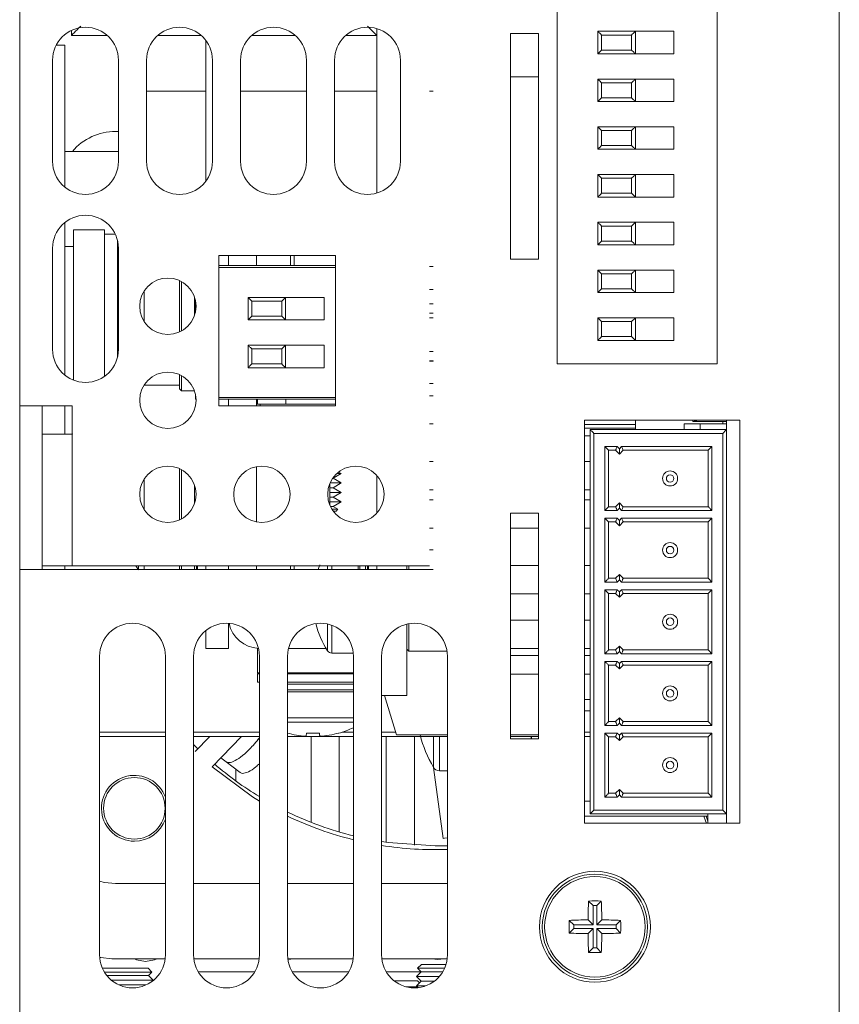
# Model space of a CAD drawing. Units: millimetres. Extents: x 0 to 589, y 4 to 406.
# Drawn here: x 479 to 493, y 317 to 334 of the extents above; entities that cross this region are included whole.
import ezdxf

# ---------------------------------------------------------------- set-up
doc = ezdxf.new("R2010")
doc.units = ezdxf.units.MM
doc.layers.add('Z80-PU2400W-00-00', color=7, linetype='Continuous', lineweight=20)

msp = doc.modelspace()

# ---------------------------------------------------------------- linework, layer by layer
at = {"layer": 'Z80-PU2400W-00-00', "linetype": 'Continuous'}
for p, q in [((478.680636, 363.576342), (478.680636, 324.441271)), ((493.19942, 315.450279), (493.19942, 363.021262)), ((488.204426, 336.076277), (488.204426, 328.084281)), ((491.03492, 328.084281), (491.03492, 336.076277)), ((479.595718, 333.89846), (479.595718, 333.988432)), ((485.006961, 334.020884), (485.006961, 333.89846)), ((487.871426, 333.931756), (487.371923, 333.931756)), ((487.371923, 333.931756), (487.371923, 329.935763)), ((487.871426, 329.935763), (487.871426, 333.931756)), ((488.920375, 333.573781), (488.920375, 333.973378)), ((488.920375, 333.973378), (489.58637, 333.973378)), ((489.58637, 333.973378), (489.58637, 333.573781)), ((490.269023, 333.973378), (489.58637, 333.973378)), ((490.269023, 333.573781), (490.269023, 333.973378)), ((480.232526, 333.89846), (479.595718, 333.89846)), ((481.897528, 333.89846), (481.124738, 333.89846)), ((481.977333, 331.317712), (481.977333, 333.811882)), ((483.562524, 333.89846), (482.789734, 333.89846)), ((485.006961, 333.89846), (484.454736, 333.89846)), ((485.006961, 331.108709), (485.006961, 333.89846)), ((488.986971, 333.906786), (488.986971, 333.640382)), ((489.519774, 333.906786), (488.986971, 333.906786)), ((489.519774, 333.640382), (489.519774, 333.906786)), ((479.32784, 333.728628), (479.479833, 333.728628)), ((479.479833, 333.728628), (479.479833, 331.214123)), ((488.986971, 333.640382), (489.519774, 333.640382)), ((479.263387, 333.462224), (479.263387, 331.66736)), ((480.428886, 331.66736), (480.428886, 333.462224)), ((480.928384, 333.462224), (480.928384, 331.66736)), ((482.093882, 331.66736), (482.093882, 333.462224)), ((482.59338, 333.462224), (482.59338, 331.66736)), ((483.758878, 331.66736), (483.758878, 333.462224)), ((484.258381, 333.462224), (484.258381, 331.66736)), ((485.42388, 331.66736), (485.42388, 333.462224)), ((489.58637, 333.573781), (488.920375, 333.573781)), ((489.58637, 333.573781), (490.269023, 333.573781)), ((487.871426, 333.168429), (487.371923, 333.168429)), ((488.920375, 333.127561), (489.58637, 333.127561)), ((488.920375, 332.727965), (488.920375, 333.127561)), ((489.519774, 333.06096), (488.986971, 333.06096)), ((488.986971, 333.06096), (488.986971, 332.794566)), ((489.519774, 332.794566), (489.519774, 333.06096)), ((489.58637, 333.127561), (489.58637, 332.727965)), ((490.269023, 333.127561), (489.58637, 333.127561)), ((490.269023, 332.727965), (490.269023, 333.127561)), ((480.928384, 332.912376), (481.977333, 332.912376)), ((482.59338, 332.912376), (483.758878, 332.912376)), ((484.258381, 332.912376), (485.006961, 332.912376)), ((485.940025, 332.912376), (486.006626, 332.912376)), ((489.58637, 332.727965), (488.920375, 332.727965)), ((488.986971, 332.794566), (489.519774, 332.794566)), ((489.58637, 332.727965), (490.269023, 332.727965)), ((480.378933, 332.200158), (480.428886, 332.200158)), ((488.920375, 331.882149), (488.920375, 332.281745)), ((488.920375, 332.281745), (489.58637, 332.281745)), ((488.986971, 332.215144), (488.986971, 331.94874)), ((489.519774, 332.215144), (488.986971, 332.215144)), ((489.519774, 331.94874), (489.519774, 332.215144)), ((489.58637, 332.281745), (489.58637, 331.882149)), ((490.269023, 332.281745), (489.58637, 332.281745)), ((490.269023, 331.882149), (490.269023, 332.281745)), ((479.479833, 331.844129), (480.428886, 331.844129)), ((489.58637, 331.882149), (488.920375, 331.882149)), ((488.986971, 331.94874), (489.519774, 331.94874)), ((489.58637, 331.882149), (490.269023, 331.882149)), ((488.920375, 331.036322), (488.920375, 331.435928)), ((488.920375, 331.435928), (489.58637, 331.435928)), ((488.986971, 331.369327), (488.986971, 331.102923)), ((489.519774, 331.369327), (488.986971, 331.369327)), ((489.519774, 331.102923), (489.519774, 331.369327)), ((489.58637, 331.435928), (489.58637, 331.036322)), ((490.269023, 331.435928), (489.58637, 331.435928)), ((490.269023, 331.036322), (490.269023, 331.435928)), ((489.58637, 331.036322), (488.920375, 331.036322)), ((488.986971, 331.102923), (489.519774, 331.102923)), ((489.58637, 331.036322), (489.519774, 331.102923)), ((489.58637, 331.036322), (490.269023, 331.036322)), ((479.479833, 330.585468), (479.479833, 327.884131)), ((480.182464, 330.458567), (479.631351, 330.458567)), ((479.631351, 330.458567), (479.631351, 327.795637)), ((480.182464, 330.458567), (480.182464, 327.861464)), ((488.920375, 330.590102), (489.58637, 330.590102)), ((488.920375, 330.190506), (488.920375, 330.590102)), ((488.986971, 330.523511), (488.986971, 330.257107)), ((489.519774, 330.523511), (488.986971, 330.523511)), ((489.519774, 330.257107), (489.519774, 330.523511)), ((489.58637, 330.590102), (489.58637, 330.190506)), ((490.269023, 330.590102), (489.58637, 330.590102)), ((490.269023, 330.190506), (490.269023, 330.590102)), ((480.372417, 330.382479), (480.182464, 330.382479)), ((480.412233, 330.270534), (480.412233, 328.199054)), ((479.263387, 330.132231), (479.263387, 328.337367)), ((479.631351, 330.163869), (479.479833, 330.163869)), ((480.428886, 330.099382), (480.412233, 330.094599)), ((480.428886, 328.337367), (480.428886, 330.132231)), ((489.58637, 330.190506), (488.920375, 330.190506)), ((488.986971, 330.257107), (489.519774, 330.257107)), ((489.58637, 330.190506), (490.269023, 330.190506)), ((484.275029, 330.002364), (482.210431, 330.002364)), ((482.210431, 330.002364), (482.210431, 327.338362)), ((482.376929, 329.822538), (482.376929, 330.002364)), ((482.876432, 330.002364), (482.876432, 329.824205)), ((483.475831, 329.822538), (483.475831, 330.002364)), ((483.542427, 330.002364), (483.542427, 329.822538)), ((484.275029, 327.338362), (484.275029, 330.002364)), ((487.371923, 329.935763), (487.871426, 329.935763)), ((482.210431, 329.822538), (484.275029, 329.822538)), ((484.275029, 329.789242), (482.210431, 329.789242)), ((482.775865, 329.824205), (484.275029, 329.824205)), ((482.775865, 329.824205), (482.775865, 329.822538)), ((485.940025, 329.804168), (486.006626, 329.804168)), ((488.920375, 329.34469), (488.920375, 329.744286)), ((488.920375, 329.744286), (489.58637, 329.744286)), ((489.58637, 329.744286), (489.58637, 329.34469)), ((490.269023, 329.744286), (489.58637, 329.744286)), ((490.269023, 329.34469), (490.269023, 329.744286)), ((488.986971, 329.677685), (488.986971, 329.411291)), ((489.519774, 329.677685), (488.986971, 329.677685)), ((489.519774, 329.411291), (489.519774, 329.677685)), ((481.51113, 328.64711), (481.51113, 329.557761)), ((481.544431, 329.541218), (481.544431, 328.663644)), ((485.940025, 329.399263), (486.006626, 329.399263)), ((488.986971, 329.411291), (488.920375, 329.34469)), ((488.986971, 329.411291), (489.519774, 329.411291)), ((480.886305, 329.373648), (480.886305, 328.831223)), ((481.77753, 328.938325), (481.77753, 329.266537)), ((482.725917, 329.259769), (483.391913, 329.259769)), ((482.725917, 328.860172), (482.725917, 329.259769)), ((483.391913, 329.259769), (483.391913, 328.860172)), ((484.074561, 329.259769), (483.391913, 329.259769)), ((484.074561, 328.860172), (484.074561, 329.259769)), ((489.58637, 329.34469), (488.920375, 329.34469)), ((489.58637, 329.34469), (490.269023, 329.34469)), ((481.793517, 328.994764), (481.793517, 329.210108)), ((483.325312, 329.193177), (482.792513, 329.193177)), ((482.792513, 329.193177), (482.792513, 328.926773)), ((483.325312, 328.926773), (483.325312, 329.193177)), ((486.006626, 329.146554), (485.940025, 329.146554)), ((482.792513, 328.926773), (483.325312, 328.926773)), ((485.940025, 328.980056), (486.006626, 328.980056)), ((485.940025, 328.978389), (486.005961, 328.978389)), ((486.006626, 328.89976), (485.940025, 328.89976)), ((486.005961, 328.978389), (486.005961, 328.980056)), ((488.920375, 328.89847), (489.58637, 328.89847)), ((488.920375, 328.498873), (488.920375, 328.89847)), ((489.58637, 328.89847), (489.58637, 328.498873)), ((490.269023, 328.89847), (489.58637, 328.89847)), ((490.269023, 328.498873), (490.269023, 328.89847)), ((483.391913, 328.860172), (482.725917, 328.860172)), ((483.391913, 328.860172), (484.074561, 328.860172)), ((488.986971, 328.831868), (488.986971, 328.565464)), ((489.519774, 328.831868), (488.986971, 328.831868)), ((489.519774, 328.565464), (489.519774, 328.831868)), ((488.986971, 328.565464), (489.519774, 328.565464)), ((482.725917, 328.413952), (483.391913, 328.413952)), ((482.725917, 328.014356), (482.725917, 328.413952)), ((482.792513, 328.347351), (482.792513, 328.080957)), ((483.325312, 328.347351), (482.792513, 328.347351)), ((483.325312, 328.080957), (483.325312, 328.347351)), ((483.391913, 328.413952), (483.391913, 328.014356)), ((484.074561, 328.413952), (483.391913, 328.413952)), ((484.074561, 328.014356), (484.074561, 328.413952)), ((489.58637, 328.498873), (488.920375, 328.498873)), ((489.58637, 328.498873), (490.269023, 328.498873)), ((486.006626, 328.300737), (485.940025, 328.300737)), ((483.391913, 328.014356), (482.725917, 328.014356)), ((482.792513, 328.080957), (483.325312, 328.080957)), ((483.391913, 328.014356), (484.074561, 328.014356)), ((485.940025, 328.13423), (486.006626, 328.13423)), ((485.940025, 328.132572), (486.005961, 328.132572)), ((486.005961, 328.132572), (486.005961, 328.13423)), ((488.204426, 328.084281), (491.03492, 328.084281)), ((481.51113, 327.638061), (481.51113, 327.892765)), ((481.544431, 327.876221), (481.544431, 327.604766)), ((480.88377, 327.704692), (480.886305, 327.704662)), ((480.886305, 327.708652), (480.886305, 327.704662)), ((480.886305, 327.704662), (481.51113, 327.704662)), ((486.006626, 327.734266), (485.940025, 327.734266)), ((481.51113, 327.638061), (481.544431, 327.604766)), ((481.544431, 327.604766), (481.776398, 327.604766)), ((481.793517, 327.454911), (481.793517, 327.545112)), ((482.210431, 327.488217), (484.275029, 327.488217)), ((485.940025, 327.518932), (486.006626, 327.518932)), ((479.613036, 327.338362), (478.680636, 327.338362)), ((479.080237, 327.338362), (479.080237, 324.441271)), ((479.479833, 327.338362), (479.479833, 326.838869)), ((479.613036, 326.842193), (479.613036, 327.338362)), ((481.804449, 327.465847), (481.793517, 327.454911)), ((481.804955, 327.454911), (481.793517, 327.454911)), ((484.275029, 327.454911), (482.210431, 327.454911)), ((482.210431, 327.338362), (484.275029, 327.338362)), ((482.376929, 327.338362), (482.376929, 327.454911)), ((482.876432, 327.454911), (482.876432, 327.338362)), ((482.876432, 327.367737), (482.943033, 327.371667)), ((482.89308, 327.371667), (482.876432, 327.371667)), ((482.89308, 327.371667), (482.89308, 327.454911)), ((482.943033, 327.371667), (482.89308, 327.371667)), ((484.275029, 327.371667), (482.943033, 327.371667)), ((482.943033, 327.338362), (482.943033, 327.371667)), ((483.392578, 327.454911), (483.392578, 327.371667)), ((486.006626, 327.019429), (485.940025, 327.019429)), ((491.434522, 327.085286), (488.687271, 327.085286)), ((488.687271, 327.085286), (488.687271, 319.945775)), ((488.687271, 327.008314), (489.58637, 327.008314)), ((489.58637, 327.085286), (489.58637, 326.918788)), ((490.452169, 326.918788), (490.452169, 327.019171)), ((490.452169, 327.019171), (490.735221, 327.019171)), ((490.602019, 327.060793), (490.699965, 327.085286)), ((490.602019, 327.085286), (490.602019, 327.060793)), ((490.602019, 327.060793), (491.201418, 327.060793)), ((490.735221, 327.019171), (491.201418, 327.019171)), ((490.735221, 327.019171), (490.735221, 326.918788)), ((491.134822, 327.019171), (491.134822, 327.060793)), ((491.201418, 326.918788), (491.201418, 327.085286)), ((491.434522, 319.945775), (491.434522, 327.085286)), ((479.080237, 326.838869), (479.613036, 326.838869)), ((479.616365, 326.842193), (479.613036, 326.842193)), ((479.613036, 326.838869), (479.613036, 324.507872)), ((479.613036, 326.838869), (479.616365, 326.838869)), ((479.616365, 326.838869), (479.616365, 326.842193)), ((489.58637, 326.941713), (488.687271, 326.941713)), ((488.787173, 326.808511), (488.687271, 326.808511)), ((488.787173, 320.112273), (488.787173, 326.918788)), ((488.787173, 326.918788), (491.201418, 326.918788)), ((488.853774, 326.852187), (488.853774, 320.178874)), ((491.134822, 326.852187), (488.853774, 326.852187)), ((491.134822, 320.178874), (491.134822, 326.852187)), ((491.201418, 326.918788), (491.201418, 320.112273)), ((489.045245, 326.619088), (489.264311, 326.619088)), ((489.045245, 325.486891), (489.045245, 326.619088)), ((489.264311, 326.619088), (489.303323, 326.580076)), ((489.303323, 326.580076), (489.342335, 326.619088)), ((489.342335, 326.619088), (490.943345, 326.619088)), ((490.943345, 326.619088), (490.943345, 325.486891)), ((489.111846, 326.552487), (489.111846, 325.553492)), ((489.236722, 326.552487), (489.111846, 326.552487)), ((489.303323, 326.485886), (489.236722, 326.552487)), ((489.303323, 326.580076), (489.303323, 326.485886)), ((489.369924, 326.552487), (489.303323, 326.485886)), ((490.876744, 326.552487), (489.369924, 326.552487)), ((490.876744, 325.553492), (490.876744, 326.552487)), ((482.876432, 326.26295), (482.876432, 325.281927)), ((485.940025, 326.353429), (486.006626, 326.353429)), ((488.687271, 326.353429), (488.787173, 326.353429)), ((481.51113, 325.317108), (481.51113, 326.227769)), ((481.544431, 326.211225), (481.544431, 325.333652)), ((484.230737, 326.056319), (484.374931, 326.139563)), ((484.297056, 326.139563), (484.374931, 326.139563)), ((484.374931, 326.139563), (484.328585, 326.166328)), ((485.006961, 325.438213), (485.006961, 326.106664)), ((480.886305, 326.043656), (480.886305, 325.501221)), ((481.77753, 325.608332), (481.77753, 325.936544)), ((484.175127, 325.965632), (484.175127, 325.579245)), ((484.178318, 325.973065), (484.374931, 325.973065)), ((484.224768, 326.056319), (484.230737, 326.056319)), ((484.374931, 325.973065), (484.230737, 326.056319)), ((484.230737, 325.889821), (484.374931, 325.973065)), ((484.175127, 325.889821), (484.230737, 325.889821)), ((484.175127, 325.806568), (484.374931, 325.806568)), ((484.374931, 325.806568), (484.230737, 325.889821)), ((484.230737, 325.723314), (484.374931, 325.806568)), ((486.006626, 325.853936), (485.940025, 325.853936)), ((488.787173, 325.853936), (488.687271, 325.853936)), ((484.175127, 325.723314), (484.230737, 325.723314)), ((484.175127, 325.64007), (484.374931, 325.64007)), ((484.185191, 325.556816), (484.230737, 325.556816)), ((484.374931, 325.64007), (484.230737, 325.723314)), ((484.230737, 325.556816), (484.374931, 325.64007)), ((484.317351, 325.506808), (484.230737, 325.556816)), ((485.940025, 325.675261), (486.006626, 325.675261)), ((488.687271, 325.675261), (488.787173, 325.675261)), ((489.236722, 325.553492), (489.303323, 325.620093)), ((489.303323, 325.620093), (489.369924, 325.553492)), ((489.303323, 325.620093), (489.303323, 325.525902)), ((484.317351, 325.506808), (484.21274, 325.506808)), ((484.28411, 325.473572), (484.235536, 325.473572)), ((484.28411, 325.473572), (484.317351, 325.506808)), ((487.871426, 325.440267), (487.371923, 325.440267)), ((487.371923, 325.440267), (487.371923, 321.444274)), ((487.871426, 321.444274), (487.871426, 325.440267)), ((489.264311, 325.486891), (489.045245, 325.486891)), ((489.111846, 325.553492), (489.236722, 325.553492)), ((489.303323, 325.525902), (489.264311, 325.486891)), ((489.342335, 325.486891), (489.303323, 325.525902)), ((490.943345, 325.486891), (489.342335, 325.486891)), ((489.369924, 325.553492), (490.876744, 325.553492)), ((489.045245, 325.350354), (489.264311, 325.350354)), ((489.045245, 324.218156), (489.045245, 325.350354)), ((489.111846, 325.283763), (489.111846, 324.284757)), ((489.236722, 325.283763), (489.111846, 325.283763)), ((489.303323, 325.217162), (489.236722, 325.283763)), ((489.264311, 325.350354), (489.303323, 325.311342)), ((489.303323, 325.311342), (489.342335, 325.350354)), ((489.303323, 325.311342), (489.303323, 325.217162)), ((489.369924, 325.283763), (489.303323, 325.217162)), ((489.342335, 325.350354), (490.943345, 325.350354)), ((490.876744, 325.283763), (489.369924, 325.283763)), ((490.876744, 324.284757), (490.876744, 325.283763)), ((490.943345, 325.350354), (490.943345, 324.218156)), ((486.006626, 325.175758), (485.940025, 325.175758)), ((487.738224, 325.175758), (487.371923, 325.175758)), ((487.871426, 325.175758), (487.738224, 325.175758)), ((488.787173, 325.175758), (488.687271, 325.175758)), ((486.006626, 324.789252), (485.940025, 324.789252)), ((485.540429, 324.441271), (485.540429, 324.509758)), ((487.371923, 324.509758), (487.738224, 324.509758)), ((487.738224, 324.509758), (487.871426, 324.509758)), ((488.687271, 324.509758), (488.787173, 324.509758)), ((478.680636, 315.450279), (478.680636, 324.441271)), ((478.680636, 324.441271), (486.006626, 324.441271)), ((479.613036, 324.507872), (479.080237, 324.507872)), ((479.479833, 324.507872), (479.479833, 324.441271)), ((479.613036, 324.507872), (485.940025, 324.507872)), ((480.740857, 324.507872), (480.783288, 324.433242)), ((480.783288, 324.507872), (480.783288, 324.441271)), ((480.886305, 324.507872), (480.886305, 324.441271)), ((481.51113, 324.441271), (481.51113, 324.507872)), ((481.544431, 324.507872), (481.544431, 324.441271)), ((481.77753, 324.441271), (481.77753, 324.507872)), ((481.81083, 324.441271), (481.81083, 324.507872)), ((481.827483, 324.441271), (481.827483, 324.507872)), ((481.977333, 324.441271), (481.977333, 324.507872)), ((482.376929, 324.441271), (482.376929, 324.507872)), ((482.876432, 324.507872), (482.876432, 324.441271)), ((483.475831, 324.441271), (483.475831, 324.507872)), ((483.542427, 324.507872), (483.542427, 324.441271)), ((484.13363, 324.507872), (484.13363, 324.441271)), ((484.209594, 324.507872), (484.209594, 324.441271)), ((484.67463, 324.507872), (484.67463, 324.441271)), ((484.707926, 324.507872), (484.707926, 324.441271)), ((484.807827, 324.441271), (484.807827, 324.507872)), ((484.841128, 324.441271), (484.841128, 324.507872)), ((484.857776, 324.441271), (484.857776, 324.507872)), ((485.006961, 324.441271), (485.006961, 324.507872)), ((485.539759, 324.441271), (485.539759, 324.507872)), ((485.573729, 324.507872), (485.573729, 324.441271)), ((489.236722, 324.284757), (489.303323, 324.351358)), ((489.303323, 324.351358), (489.303323, 324.257178)), ((489.303323, 324.351358), (489.369924, 324.284757)), ((489.264311, 324.218156), (489.045245, 324.218156)), ((489.111846, 324.284757), (489.236722, 324.284757)), ((489.303323, 324.257178), (489.264311, 324.218156)), ((489.342335, 324.218156), (489.303323, 324.257178)), ((490.943345, 324.218156), (489.342335, 324.218156)), ((489.369924, 324.284757), (490.876744, 324.284757)), ((487.871426, 324.010265), (487.371923, 324.010265)), ((488.787173, 324.010265), (488.687271, 324.010265)), ((489.045245, 324.081629), (489.264311, 324.081629)), ((489.045245, 322.949432), (489.045245, 324.081629)), ((489.236722, 324.015028), (489.111846, 324.015028)), ((489.111846, 324.015028), (489.111846, 323.016033)), ((489.303323, 323.948427), (489.236722, 324.015028)), ((489.264311, 324.081629), (489.303323, 324.042618)), ((489.303323, 324.042618), (489.342335, 324.081629)), ((489.303323, 324.042618), (489.303323, 323.948427)), ((489.369924, 324.015028), (489.303323, 323.948427)), ((489.342335, 324.081629), (490.943345, 324.081629)), ((490.876744, 324.015028), (489.369924, 324.015028)), ((490.876744, 323.016033), (490.876744, 324.015028)), ((490.943345, 324.081629), (490.943345, 322.949432)), ((482.376929, 323.487936), (482.376929, 323.042669)), ((484.13363, 323.475323), (484.13363, 323.001236)), ((485.539759, 322.210171), (485.539759, 323.473308)), ((485.540429, 323.045071), (485.540429, 323.473467)), ((485.573729, 323.480265), (485.573729, 323.01245)), ((487.371923, 323.542172), (487.871426, 323.542172)), ((488.687271, 323.542172), (488.787173, 323.542172)), ((481.977333, 323.042669), (481.977333, 323.359379)), ((484.209594, 323.453142), (484.209594, 322.959425)), ((485.539759, 323.448845), (485.540429, 323.449996)), ((482.376929, 323.042669), (481.977333, 323.042669)), ((482.89308, 322.609767), (482.89308, 323.042669)), ((483.442099, 323.042669), (484.108239, 323.042669)), ((484.209594, 322.959425), (484.588935, 322.959425)), ((485.540429, 323.027684), (485.540429, 323.045071)), ((485.540429, 323.027684), (485.573729, 322.994388)), ((485.573729, 323.01245), (485.573729, 322.994388)), ((485.573729, 322.994388), (486.249654, 322.994388)), ((487.371923, 323.042669), (487.871426, 323.042669)), ((488.687271, 323.042669), (488.787173, 323.042669)), ((489.264311, 322.949432), (489.045245, 322.949432)), ((489.111846, 323.016033), (489.236722, 323.016033)), ((489.236722, 323.016033), (489.303323, 323.082634)), ((489.236722, 323.016033), (489.264311, 322.949432)), ((489.303323, 322.988443), (489.264311, 322.949432)), ((489.303323, 323.082634), (489.369924, 323.016033)), ((489.303323, 323.082634), (489.303323, 322.988443)), ((489.342335, 322.949432), (489.303323, 322.988443)), ((490.943345, 322.949432), (489.342335, 322.949432)), ((489.369924, 323.016033), (490.876744, 323.016033)), ((480.095886, 322.906142), (480.095886, 317.614779)), ((481.261384, 317.614779), (481.261384, 322.906142)), ((481.760882, 322.906142), (481.760882, 317.614779)), ((482.92638, 317.614779), (482.92638, 322.906142)), ((483.425878, 322.906142), (483.425878, 317.614779)), ((484.591376, 317.614779), (484.591376, 322.906142)), ((485.090879, 322.906142), (485.090879, 317.614779)), ((486.256378, 317.614779), (486.256378, 322.906142)), ((487.871426, 322.919461), (487.371923, 322.919461)), ((488.787173, 322.919461), (488.687271, 322.919461)), ((489.045245, 322.812905), (489.264311, 322.812905)), ((489.045245, 321.680707), (489.045245, 322.812905)), ((489.264311, 322.812905), (489.303323, 322.773893)), ((489.303323, 322.773893), (489.342335, 322.812905)), ((489.303323, 322.773893), (489.303323, 322.679703)), ((489.342335, 322.812905), (490.943345, 322.812905)), ((490.943345, 322.812905), (490.943345, 321.680707)), ((482.909732, 322.609767), (482.89308, 322.593124)), ((482.92638, 322.609767), (482.89308, 322.609767)), ((482.89308, 322.593124), (482.89308, 322.44327)), ((482.89308, 322.593124), (482.92638, 322.593124)), ((484.591376, 322.609767), (483.425878, 322.609767)), ((483.425878, 322.593124), (484.591376, 322.593124)), ((489.111846, 322.746304), (489.111846, 321.747298)), ((489.236722, 322.746304), (489.111846, 322.746304)), ((489.303323, 322.679703), (489.236722, 322.746304)), ((489.369924, 322.746304), (489.303323, 322.679703)), ((490.876744, 322.746304), (489.369924, 322.746304)), ((490.876744, 321.747298), (490.876744, 322.746304)), ((482.89308, 322.44327), (482.92638, 322.44327)), ((483.425878, 322.44327), (484.591376, 322.44327)), ((487.871426, 322.586465), (487.371923, 322.586465)), ((488.787173, 322.586465), (488.687271, 322.586465)), ((484.591376, 322.409974), (483.425878, 322.409974)), ((483.425878, 322.310068), (484.591376, 322.310068)), ((483.425878, 322.276772), (483.875428, 322.276772)), ((483.875428, 322.276772), (484.591376, 322.276772)), ((485.090879, 322.210171), (485.539759, 322.210171)), ((485.145368, 322.210171), (485.357279, 321.510875)), ((488.787173, 322.136911), (488.687271, 322.136911)), ((488.787173, 321.937118), (488.687271, 321.937118)), ((483.425878, 321.811736), (483.875428, 321.811736)), ((483.425878, 321.735776), (483.875428, 321.735776)), ((483.875428, 321.811736), (484.591376, 321.811736)), ((483.875428, 321.735776), (484.591376, 321.735776)), ((489.111846, 321.747298), (489.236722, 321.747298)), ((489.236722, 321.747298), (489.303323, 321.813899)), ((489.303323, 321.719719), (489.264311, 321.680707)), ((489.303323, 321.813899), (489.369924, 321.747298)), ((489.303323, 321.813899), (489.303323, 321.719719)), ((489.342335, 321.680707), (489.303323, 321.719719)), ((489.369924, 321.747298), (490.876744, 321.747298)), ((480.095886, 321.559593), (481.261384, 321.559593)), ((481.760882, 321.559593), (482.92638, 321.559593)), ((484.391558, 321.559593), (484.591376, 321.559593)), ((485.090879, 321.559593), (485.342516, 321.559593)), ((488.687271, 321.559593), (488.787173, 321.559593)), ((489.264311, 321.680707), (489.045245, 321.680707)), ((489.045245, 320.411973), (489.045245, 321.54417)), ((489.045245, 321.54417), (489.264311, 321.54417)), ((489.264311, 321.54417), (489.303323, 321.505159)), ((489.303323, 321.505159), (489.342335, 321.54417)), ((490.943345, 321.680707), (489.342335, 321.680707)), ((489.342335, 321.54417), (490.943345, 321.54417)), ((490.943345, 321.54417), (490.943345, 320.411973)), ((480.095886, 321.483524), (481.261384, 321.483524)), ((481.760882, 321.483524), (482.92638, 321.483524)), ((482.048638, 321.483524), (481.791061, 321.21837)), ((482.088166, 320.945128), (482.611179, 321.483524)), ((482.907609, 321.437774), (482.92638, 321.462366)), ((482.907609, 321.437774), (482.92638, 321.423443)), ((483.425878, 321.483524), (484.591376, 321.483524)), ((483.842127, 319.963639), (483.842127, 321.483524)), ((484.34163, 321.483524), (484.34163, 319.791802)), ((485.090879, 321.483524), (486.256378, 321.483524)), ((485.174128, 319.609039), (485.174128, 321.483524)), ((486.256378, 321.510875), (485.357279, 321.510875)), ((485.673626, 321.483524), (485.673626, 319.557383)), ((486.01138, 321.483524), (486.01138, 320.936742)), ((486.114398, 321.483524), (486.114398, 320.87817)), ((487.871426, 321.510875), (487.371923, 321.510875)), ((487.371923, 321.483524), (487.871426, 321.483524)), ((487.371923, 321.444274), (487.871426, 321.444274)), ((487.738224, 321.483524), (487.738224, 321.444274)), ((487.749641, 321.483524), (487.749641, 321.444274)), ((488.687271, 321.483524), (488.787173, 321.483524)), ((489.111846, 321.477569), (489.111846, 320.478574)), ((489.236722, 321.477569), (489.111846, 321.477569)), ((489.303323, 321.410968), (489.236722, 321.477569)), ((489.303323, 321.505159), (489.303323, 321.410968)), ((489.369924, 321.477569), (489.303323, 321.410968)), ((490.876744, 321.477569), (489.369924, 321.477569)), ((490.876744, 320.478574), (490.876744, 321.477569)), ((481.760882, 321.342819), (481.837467, 321.266145)), ((482.339341, 321.033731), (482.244551, 321.106108)), ((482.58883, 320.843237), (482.339341, 321.033731)), ((482.510131, 320.695744), (482.510131, 320.903328)), ((486.011638, 320.936316), (486.180185, 319.679331)), ((486.114398, 320.87817), (486.256378, 320.87817)), ((489.236722, 320.478574), (489.303323, 320.545175)), ((489.303323, 320.545175), (489.369924, 320.478574)), ((489.303323, 320.545175), (489.303323, 320.450984)), ((488.787173, 320.3403), (488.687271, 320.3403)), ((489.264311, 320.411973), (489.045245, 320.411973)), ((489.111846, 320.478574), (489.236722, 320.478574)), ((489.303323, 320.450984), (489.264311, 320.411973)), ((489.342335, 320.411973), (489.303323, 320.450984)), ((490.943345, 320.411973), (489.342335, 320.411973)), ((489.369924, 320.478574), (490.876744, 320.478574)), ((488.853774, 320.178874), (491.134822, 320.178874)), ((490.868418, 320.073906), (488.687271, 320.073906)), ((491.201418, 320.112273), (488.787173, 320.112273)), ((490.868418, 320.112273), (490.868418, 319.945775)), ((491.201418, 319.945775), (491.201418, 320.112273)), ((488.687271, 319.945775), (491.434522, 319.945775)), ((486.039927, 319.546179), (486.256378, 319.550089)), ((481.261384, 318.880178), (480.378933, 318.880178)), ((482.92638, 318.880178), (481.760882, 318.880178)), ((484.591376, 318.880178), (483.425878, 318.880178)), ((486.256378, 318.880178), (485.090879, 318.880178)), ((488.839513, 318.488174), (488.757901, 318.56979)), ((488.839513, 318.488174), (488.839513, 318.145185)), ((488.901335, 318.488174), (488.839513, 318.488174)), ((488.901335, 318.488174), (488.982946, 318.56979)), ((488.901335, 318.145185), (488.901335, 318.488174)), ((488.839513, 318.145185), (488.748627, 318.236071)), ((488.901335, 318.145185), (488.992216, 318.236071)), ((488.496524, 318.145185), (488.414912, 318.226801)), ((488.496524, 318.083368), (488.414912, 318.001751)), ((488.839513, 318.145185), (488.496524, 318.145185)), ((488.496524, 318.145185), (488.496524, 318.083368)), ((488.496524, 318.083368), (488.839513, 318.083368)), ((488.839513, 318.083368), (488.748627, 317.992482)), ((488.839513, 318.083368), (488.839513, 317.740379)), ((489.244324, 318.145185), (488.901335, 318.145185)), ((488.901335, 318.083368), (488.992216, 317.992482)), ((488.901335, 318.083368), (489.244324, 318.083368)), ((488.901335, 317.740379), (488.901335, 318.083368)), ((489.244324, 318.145185), (489.325935, 318.226801)), ((489.244324, 318.083368), (489.244324, 318.145185)), ((489.244324, 318.083368), (489.325935, 318.001751)), ((488.839513, 317.740379), (488.757901, 317.658762)), ((488.839513, 317.740379), (488.901335, 317.740379)), ((488.901335, 317.740379), (488.982946, 317.658762)), ((481.257563, 317.548177), (480.312332, 317.548177)), ((482.922564, 317.548177), (481.764703, 317.548177)), ((484.587561, 317.548177), (483.429699, 317.548177)), ((483.43157, 317.533539), (483.535446, 317.548177)), ((486.252557, 317.548177), (485.094695, 317.548177)), ((480.144534, 317.38168), (480.923149, 317.38168)), ((480.923149, 317.38168), (480.954117, 317.38168)), ((481.023854, 317.311933), (480.954117, 317.38168)), ((485.797743, 317.448281), (485.728005, 317.378534)), ((485.728005, 317.378534), (485.790175, 317.316369)), ((486.206345, 317.378534), (485.728005, 317.378534)), ((485.797743, 317.448281), (486.232083, 317.448281)), ((480.180752, 317.311933), (480.987601, 317.311933)), ((480.224364, 317.249768), (480.93014, 317.249768)), ((480.93014, 317.249768), (480.961684, 317.249768)), ((480.961684, 317.249768), (481.023854, 317.311933)), ((481.044933, 317.166514), (480.961684, 317.249768)), ((480.987601, 317.311933), (481.023854, 317.311933)), ((482.843409, 317.315079), (481.843853, 317.315079)), ((484.508406, 317.315079), (483.508854, 317.315079)), ((485.78889, 317.315079), (485.17385, 317.315079)), ((485.790175, 317.316369), (485.706927, 317.233115)), ((485.706927, 317.233115), (485.790175, 317.149861)), ((486.114001, 317.233115), (485.706927, 317.233115)), ((486.174171, 317.316369), (485.790175, 317.316369)), ((480.306268, 317.166514), (481.007082, 317.166514)), ((480.439698, 317.08326), (480.917571, 317.08326)), ((481.007082, 317.166514), (481.044933, 317.166514)), ((481.023303, 317.144889), (481.044933, 317.166514)), ((485.313146, 317.156908), (485.727737, 317.156908)), ((485.519276, 317.052843), (485.720701, 317.052843)), ((485.790175, 317.149861), (485.706927, 317.066618)), ((485.706927, 317.066618), (485.737954, 317.035595)), ((485.8714, 317.066618), (485.706927, 317.066618)), ((485.762477, 317.122163), (485.727737, 317.156908)), ((486.024986, 317.149861), (485.790175, 317.149861))]:
    msp.add_line(p, q, dxfattribs=at)
at = {"layer": 'Z80-PU2400W-00-00', "linetype": 'Continuous', "flags": 128}
for points in [[(479.595718, 333.89846), (479.598918, 333.901656), (479.608391, 333.911133), (479.623778, 333.926516), (479.644485, 333.947227), (479.669717, 333.972455), (479.698502, 334.001245), (479.729734, 334.032476), (479.76222, 334.064958)], [(485.006961, 333.89846), (485.003765, 333.901656), (484.994287, 333.911133), (484.9789, 333.926516), (484.958193, 333.947227), (484.932966, 333.972455), (484.904181, 334.001245), (484.872945, 334.032476), (484.840463, 334.064958)], [(488.986971, 333.906786), (488.97398, 333.919777), (488.961485, 333.932272), (488.949973, 333.943784), (488.939881, 333.953877), (488.931599, 333.962153), (488.925441, 333.968316), (488.921655, 333.972097), (488.920375, 333.973378)], [(489.519774, 333.906786), (489.532765, 333.919777), (489.545259, 333.932272), (489.556771, 333.943784), (489.566864, 333.953877), (489.575146, 333.962153), (489.581304, 333.968316), (489.58509, 333.972097), (489.58637, 333.973378)], [(488.920375, 333.573781), (488.921655, 333.575061), (488.925441, 333.578852), (488.931599, 333.585005), (488.939881, 333.593292), (488.949973, 333.603385), (488.961485, 333.614897), (488.97398, 333.627392), (488.986971, 333.640382)], [(489.58637, 333.573781), (489.58509, 333.575061), (489.581304, 333.578852), (489.575146, 333.585005), (489.566864, 333.593292), (489.556771, 333.603385), (489.545259, 333.614897), (489.532765, 333.627392), (489.519774, 333.640382)], [(488.986971, 333.06096), (488.97398, 333.073961), (488.961485, 333.086445), (488.949973, 333.097967), (488.939881, 333.10806), (488.931599, 333.116337), (488.925441, 333.12249), (488.921655, 333.126281), (488.920375, 333.127561)], [(489.519774, 333.06096), (489.531336, 333.072532), (489.54255, 333.083746), (489.55307, 333.094266), (489.562582, 333.103773), (489.570789, 333.11198), (489.577448, 333.118639), (489.582356, 333.123542), (489.585358, 333.126549), (489.58637, 333.127561)], [(488.920375, 332.727965), (488.921387, 332.728977), (488.924389, 332.731984), (488.929296, 332.736887), (488.935956, 332.743546), (488.944163, 332.751753), (488.95367, 332.76126), (488.964195, 332.77178), (488.975409, 332.782994), (488.986971, 332.794566)], [(489.58637, 332.727965), (489.585358, 332.728977), (489.582356, 332.731984), (489.577448, 332.736887), (489.570789, 332.743546), (489.562582, 332.751753), (489.55307, 332.76126), (489.54255, 332.77178), (489.531336, 332.782994), (489.519774, 332.794566)], [(488.986971, 332.215144), (488.97398, 332.228135), (488.961485, 332.240629), (488.949973, 332.252141), (488.939881, 332.262234), (488.931599, 332.270521), (488.925441, 332.276674), (488.921655, 332.280465), (488.920375, 332.281745)], [(489.519774, 332.215144), (489.531336, 332.226705), (489.54255, 332.23792), (489.55307, 332.248439), (489.562582, 332.257957), (489.570789, 332.266164), (489.577448, 332.272823), (489.582356, 332.277726), (489.585358, 332.280733), (489.58637, 332.281745)], [(488.920375, 331.882149), (488.921655, 331.883429), (488.925441, 331.88721), (488.931599, 331.893373), (488.939881, 331.901649), (488.949973, 331.911742), (488.961485, 331.923254), (488.97398, 331.935749), (488.986971, 331.94874)], [(489.58637, 331.882149), (489.585358, 331.883161), (489.582356, 331.886158), (489.577448, 331.89107), (489.570789, 331.897729), (489.562582, 331.905937), (489.55307, 331.915444), (489.54255, 331.925964), (489.531336, 331.937178), (489.519774, 331.94874)], [(488.986971, 331.369327), (488.97398, 331.382318), (488.961485, 331.394813), (488.949973, 331.406325), (488.939881, 331.416418), (488.931599, 331.424704), (488.925441, 331.430857), (488.921655, 331.434648), (488.920375, 331.435928)], [(489.519774, 331.369327), (489.532765, 331.382318), (489.545259, 331.394813), (489.556771, 331.406325), (489.566864, 331.416418), (489.575146, 331.424704), (489.581304, 331.430857), (489.58509, 331.434648), (489.58637, 331.435928)], [(488.920375, 331.036322), (488.921655, 331.037602), (488.925441, 331.041393), (488.931599, 331.047546), (488.939881, 331.055833), (488.949973, 331.065926), (488.961485, 331.077438), (488.97398, 331.089933), (488.986971, 331.102923)], [(488.986971, 330.523511), (488.97398, 330.536502), (488.961485, 330.548996), (488.949973, 330.560508), (488.939881, 330.570601), (488.931599, 330.578878), (488.925441, 330.585041), (488.921655, 330.588822), (488.920375, 330.590102)], [(489.519774, 330.523511), (489.531336, 330.535073), (489.54255, 330.546287), (489.55307, 330.556807), (489.562582, 330.566314), (489.570789, 330.574521), (489.577448, 330.58118), (489.582356, 330.586093), (489.585358, 330.58909), (489.58637, 330.590102)], [(488.920375, 330.190506), (488.921655, 330.191786), (488.925441, 330.195577), (488.931599, 330.20173), (488.939881, 330.210017), (488.949973, 330.22011), (488.961485, 330.231622), (488.97398, 330.244116), (488.986971, 330.257107)], [(489.58637, 330.190506), (489.58509, 330.191786), (489.581304, 330.195577), (489.575146, 330.20173), (489.566864, 330.210017), (489.556771, 330.22011), (489.545259, 330.231622), (489.532765, 330.244116), (489.519774, 330.257107)], [(482.775865, 329.824205), (482.76287, 329.822925), (482.761064, 329.822538)], [(488.986971, 329.677685), (488.97398, 329.690685), (488.961485, 329.70317), (488.949973, 329.714692), (488.939881, 329.724785), (488.931599, 329.733062), (488.925441, 329.739215), (488.921655, 329.743006), (488.920375, 329.744286)], [(489.519774, 329.677685), (489.531336, 329.689256), (489.54255, 329.700471), (489.55307, 329.71099), (489.562582, 329.720498), (489.570789, 329.728705), (489.577448, 329.735364), (489.582356, 329.740267), (489.585358, 329.743274), (489.58637, 329.744286)], [(489.58637, 329.34469), (489.585358, 329.345702), (489.582356, 329.348709), (489.577448, 329.353611), (489.570789, 329.36027), (489.562582, 329.368478), (489.55307, 329.377985), (489.54255, 329.388505), (489.531336, 329.399719), (489.519774, 329.411291)], [(482.792513, 329.193177), (482.780952, 329.204739), (482.769737, 329.215953), (482.759213, 329.226473), (482.749705, 329.23598), (482.741498, 329.244188), (482.734839, 329.250847), (482.729931, 329.255759), (482.726924, 329.258766), (482.725917, 329.259769)], [(483.325312, 329.193177), (483.336878, 329.204739), (483.348093, 329.215953), (483.358612, 329.226473), (483.368124, 329.23598), (483.376332, 329.244188), (483.382991, 329.250847), (483.387898, 329.255759), (483.3909, 329.258766), (483.391913, 329.259769)], [(482.725917, 328.860172), (482.726924, 328.861184), (482.729931, 328.864191), (482.734839, 328.869094), (482.741498, 328.875753), (482.749705, 328.88396), (482.759213, 328.893478), (482.769737, 328.903997), (482.780952, 328.915212), (482.792513, 328.926773)], [(483.391913, 328.860172), (483.3909, 328.861184), (483.387898, 328.864191), (483.382991, 328.869094), (483.376332, 328.875753), (483.368124, 328.88396), (483.358612, 328.893478), (483.348093, 328.903997), (483.336878, 328.915212), (483.325312, 328.926773)], [(488.986971, 328.831868), (488.97398, 328.844859), (488.961485, 328.857354), (488.949973, 328.868866), (488.939881, 328.878959), (488.931599, 328.887245), (488.925441, 328.893398), (488.921655, 328.897189), (488.920375, 328.89847)], [(489.519774, 328.831868), (489.531336, 328.84343), (489.54255, 328.854644), (489.55307, 328.865164), (489.562582, 328.874681), (489.570789, 328.882889), (489.577448, 328.889548), (489.582356, 328.89445), (489.585358, 328.897457), (489.58637, 328.89847)], [(488.920375, 328.498873), (488.921655, 328.500153), (488.925441, 328.503935), (488.931599, 328.510097), (488.939881, 328.518374), (488.949973, 328.528467), (488.961485, 328.539979), (488.97398, 328.552474), (488.986971, 328.565464)], [(489.58637, 328.498873), (489.585358, 328.499885), (489.582356, 328.502883), (489.577448, 328.507795), (489.570789, 328.514454), (489.562582, 328.522661), (489.55307, 328.532169), (489.54255, 328.542688), (489.531336, 328.553903), (489.519774, 328.565464)], [(482.792513, 328.347351), (482.780952, 328.358923), (482.769737, 328.370137), (482.759213, 328.380657), (482.749705, 328.390164), (482.741498, 328.398371), (482.734839, 328.40503), (482.729931, 328.409933), (482.726924, 328.41294), (482.725917, 328.413952)], [(483.325312, 328.347351), (483.338307, 328.360352), (483.350802, 328.372836), (483.362314, 328.384358), (483.372407, 328.394451), (483.380688, 328.402728), (483.386846, 328.408881), (483.390632, 328.412672), (483.391913, 328.413952)], [(482.725917, 328.014356), (482.726924, 328.015368), (482.729931, 328.018375), (482.734839, 328.023278), (482.741498, 328.029937), (482.749705, 328.038144), (482.759213, 328.047651), (482.769737, 328.058181), (482.780952, 328.069385), (482.792513, 328.080957)], [(483.391913, 328.014356), (483.390632, 328.015636), (483.386846, 328.019427), (483.380688, 328.02558), (483.372407, 328.033857), (483.362314, 328.04395), (483.350802, 328.055472), (483.338307, 328.067966), (483.325312, 328.080957)], [(488.853774, 326.852187), (488.840778, 326.865178), (488.828288, 326.877672), (488.816771, 326.889184), (488.806678, 326.899277), (488.798397, 326.907564), (488.792244, 326.913717), (488.788453, 326.917508), (488.787173, 326.918788)], [(491.134822, 326.852187), (491.146384, 326.863749), (491.157598, 326.874963), (491.168118, 326.885483), (491.17763, 326.895), (491.185837, 326.903207), (491.192496, 326.909866), (491.197404, 326.914769), (491.200406, 326.917776), (491.201418, 326.918788)], [(489.045245, 326.619088), (489.058241, 326.606098), (489.070736, 326.593603), (489.082248, 326.582081), (489.09234, 326.571998), (489.100622, 326.563712), (489.10678, 326.557559), (489.110566, 326.553768), (489.111846, 326.552487)], [(489.264311, 326.619088), (489.258927, 326.606098), (489.253752, 326.593603), (489.248983, 326.582081), (489.2448, 326.571998), (489.241372, 326.563712), (489.238821, 326.557559), (489.237253, 326.553768), (489.236722, 326.552487)], [(489.342335, 326.619088), (489.347123, 326.607517), (489.351773, 326.596312), (489.35613, 326.585783), (489.36007, 326.576276), (489.363469, 326.568068), (489.366227, 326.561409), (489.368257, 326.556507), (489.369502, 326.5535), (489.369924, 326.552487)], [(490.876744, 326.552487), (490.878024, 326.553768), (490.881815, 326.557559), (490.887968, 326.563712), (490.89625, 326.571998), (490.906343, 326.582081), (490.91786, 326.593603), (490.930355, 326.606098), (490.943345, 326.619088)], [(489.045245, 325.486891), (489.056812, 325.498452), (489.068026, 325.509666), (489.078546, 325.520186), (489.088058, 325.529693), (489.096265, 325.537911), (489.102925, 325.54457), (489.107832, 325.549472), (489.110834, 325.552479), (489.111846, 325.553492)], [(489.236722, 325.553492), (489.237139, 325.552479), (489.238384, 325.549472), (489.240419, 325.54457), (489.243178, 325.537911), (489.246577, 325.529693), (489.250517, 325.520186), (489.254873, 325.509666), (489.259518, 325.498452), (489.264311, 325.486891)], [(489.369924, 325.553492), (489.369502, 325.552479), (489.368257, 325.549472), (489.366227, 325.54457), (489.363469, 325.537911), (489.36007, 325.529693), (489.35613, 325.520186), (489.351773, 325.509666), (489.347123, 325.498452), (489.342335, 325.486891)], [(490.876744, 325.553492), (490.877756, 325.552479), (490.880764, 325.549472), (490.885666, 325.54457), (490.892325, 325.537911), (490.900537, 325.529693), (490.910045, 325.520186), (490.920564, 325.509666), (490.931779, 325.498452), (490.943345, 325.486891)], [(489.045245, 325.350354), (489.058241, 325.337363), (489.070736, 325.324869), (489.082248, 325.313357), (489.09234, 325.303264), (489.100622, 325.294987), (489.10678, 325.288824), (489.110566, 325.285033), (489.111846, 325.283763)], [(489.264311, 325.350354), (489.258927, 325.337363), (489.253752, 325.324869), (489.248983, 325.313357), (489.2448, 325.303264), (489.241372, 325.294987), (489.238821, 325.288824), (489.237253, 325.285033), (489.236722, 325.283763)], [(489.342335, 325.350354), (489.347719, 325.337363), (489.352894, 325.324869), (489.357663, 325.313357), (489.361841, 325.303264), (489.365275, 325.294987), (489.36782, 325.288824), (489.369393, 325.285033), (489.369924, 325.283763)], [(490.876744, 325.283763), (490.878024, 325.285033), (490.881815, 325.288824), (490.887968, 325.294987), (490.89625, 325.303264), (490.906343, 325.313357), (490.91786, 325.324869), (490.930355, 325.337363), (490.943345, 325.350354)], [(484.000328, 324.524515), (483.975662, 324.460792), (483.9687, 324.441271)], [(489.045245, 324.218156), (489.056812, 324.229728), (489.068026, 324.240942), (489.078546, 324.251462), (489.088058, 324.260969), (489.096265, 324.269176), (489.102925, 324.275835), (489.107832, 324.280748), (489.110834, 324.283745), (489.111846, 324.284757)], [(489.236722, 324.284757), (489.237253, 324.283477), (489.238821, 324.279686), (489.241372, 324.273533), (489.2448, 324.265256), (489.248983, 324.255163), (489.253752, 324.243651), (489.258927, 324.231157), (489.264311, 324.218156)], [(489.369924, 324.284757), (489.369502, 324.283745), (489.368257, 324.280748), (489.366227, 324.275835), (489.363469, 324.269176), (489.36007, 324.260969), (489.35613, 324.251462), (489.351773, 324.240942), (489.347123, 324.229728), (489.342335, 324.218156)], [(490.876744, 324.284757), (490.877756, 324.283745), (490.880764, 324.280748), (490.885666, 324.275835), (490.892325, 324.269176), (490.900537, 324.260969), (490.910045, 324.251462), (490.920564, 324.240942), (490.931779, 324.229728), (490.943345, 324.218156)], [(489.045245, 324.081629), (489.056812, 324.070068), (489.068026, 324.058853), (489.078546, 324.048334), (489.088058, 324.038817), (489.096265, 324.030609), (489.102925, 324.02395), (489.107832, 324.019048), (489.110834, 324.016041), (489.111846, 324.015028)], [(489.264311, 324.081629), (489.259518, 324.070068), (489.254873, 324.058853), (489.250517, 324.048334), (489.246577, 324.038817), (489.243178, 324.030609), (489.240419, 324.02395), (489.238384, 324.019048), (489.237139, 324.016041), (489.236722, 324.015028)], [(489.342335, 324.081629), (489.347719, 324.068639), (489.352894, 324.056144), (489.357663, 324.044632), (489.361841, 324.034539), (489.365275, 324.026253), (489.36782, 324.0201), (489.369393, 324.016309), (489.369924, 324.015028)], [(490.876744, 324.015028), (490.878024, 324.016309), (490.881815, 324.0201), (490.887968, 324.026253), (490.89625, 324.034539), (490.906343, 324.044632), (490.91786, 324.056144), (490.930355, 324.068639), (490.943345, 324.081629)], [(489.045245, 322.949432), (489.056812, 322.960993), (489.068026, 322.972207), (489.078546, 322.982727), (489.088058, 322.992244), (489.096265, 323.000452), (489.102925, 323.007111), (489.107832, 323.012013), (489.110834, 323.01502), (489.111846, 323.016033)], [(489.369924, 323.016033), (489.369502, 323.01502), (489.368257, 323.012013), (489.366227, 323.007111), (489.363469, 323.000452), (489.36007, 322.992244), (489.35613, 322.982727), (489.351773, 322.972207), (489.347123, 322.960993), (489.342335, 322.949432)], [(490.876744, 323.016033), (490.877756, 323.01502), (490.880764, 323.012013), (490.885666, 323.007111), (490.892325, 323.000452), (490.900537, 322.992244), (490.910045, 322.982727), (490.920564, 322.972207), (490.931779, 322.960993), (490.943345, 322.949432)], [(489.045245, 322.812905), (489.056812, 322.801333), (489.068026, 322.790119), (489.078546, 322.779599), (489.088058, 322.770092), (489.096265, 322.761885), (489.102925, 322.755226), (489.107832, 322.750313), (489.110834, 322.747316), (489.111846, 322.746304)], [(489.264311, 322.812905), (489.259518, 322.801333), (489.254873, 322.790119), (489.250517, 322.779599), (489.246577, 322.770092), (489.243178, 322.761885), (489.240419, 322.755226), (489.238384, 322.750313), (489.237139, 322.747316), (489.236722, 322.746304)], [(489.342335, 322.812905), (489.347719, 322.799904), (489.352894, 322.78742), (489.357663, 322.775898), (489.361841, 322.765805), (489.365275, 322.757528), (489.36782, 322.751375), (489.369393, 322.747584), (489.369924, 322.746304)], [(490.876744, 322.746304), (490.877756, 322.747316), (490.880764, 322.750313), (490.885666, 322.755226), (490.892325, 322.761885), (490.900537, 322.770092), (490.910045, 322.779599), (490.920564, 322.790119), (490.931779, 322.801333), (490.943345, 322.812905)], [(489.045245, 321.680707), (489.056812, 321.692269), (489.068026, 321.703483), (489.078546, 321.714003), (489.088058, 321.72351), (489.096265, 321.731717), (489.102925, 321.738376), (489.107832, 321.743289), (489.110834, 321.746296), (489.111846, 321.747298)], [(489.236722, 321.747298), (489.237139, 321.746296), (489.238384, 321.743289), (489.240419, 321.738376), (489.243178, 321.731717), (489.246577, 321.72351), (489.250517, 321.714003), (489.254873, 321.703483), (489.259518, 321.692269), (489.264311, 321.680707)], [(489.369924, 321.747298), (489.369502, 321.746296), (489.368257, 321.743289), (489.366227, 321.738376), (489.363469, 321.731717), (489.36007, 321.72351), (489.35613, 321.714003), (489.351773, 321.703483), (489.347123, 321.692269), (489.342335, 321.680707)], [(490.876744, 321.747298), (490.877756, 321.746296), (490.880764, 321.743289), (490.885666, 321.738376), (490.892325, 321.731717), (490.900537, 321.72351), (490.910045, 321.714003), (490.920564, 321.703483), (490.931779, 321.692269), (490.943345, 321.680707)], [(483.762908, 321.545054), (483.761166, 321.534058), (483.759588, 321.524104), (483.758179, 321.515202), (483.756933, 321.507342), (483.755856, 321.500534), (483.754948, 321.494798), (483.754204, 321.490114), (483.753633, 321.486511)], [(483.997222, 321.486511), (483.996651, 321.490114), (483.995912, 321.494798), (483.995004, 321.500534), (483.993922, 321.507342), (483.992682, 321.515202), (483.991267, 321.524104), (483.989694, 321.534058), (483.987953, 321.545054)], [(489.045245, 321.54417), (489.058241, 321.53118), (489.070736, 321.518685), (489.082248, 321.507173), (489.09234, 321.49708), (489.100622, 321.488794), (489.10678, 321.482641), (489.110566, 321.47885), (489.111846, 321.477569)], [(489.264311, 321.54417), (489.259518, 321.532609), (489.254873, 321.521394), (489.250517, 321.510875), (489.246577, 321.501368), (489.243178, 321.49315), (489.240419, 321.486491), (489.238384, 321.481589), (489.237139, 321.478582), (489.236722, 321.477569)], [(489.342335, 321.54417), (489.347123, 321.532609), (489.351773, 321.521394), (489.35613, 321.510875), (489.36007, 321.501368), (489.363469, 321.49315), (489.366227, 321.486491), (489.368257, 321.481589), (489.369502, 321.478582), (489.369924, 321.477569)], [(490.876744, 321.477569), (490.877756, 321.478582), (490.880764, 321.481589), (490.885666, 321.486491), (490.892325, 321.49315), (490.900537, 321.501368), (490.910045, 321.510875), (490.920564, 321.521394), (490.931779, 321.532609), (490.943345, 321.54417)], [(482.92638, 320.340499), (482.806333, 320.414285), (482.088166, 320.945128)], [(489.045245, 320.411973), (489.056812, 320.423544), (489.068026, 320.434749), (489.078546, 320.445278), (489.088058, 320.454785), (489.096265, 320.462993), (489.102925, 320.469652), (489.107832, 320.474554), (489.110834, 320.477561), (489.111846, 320.478574)], [(489.236722, 320.478574), (489.237139, 320.477561), (489.238384, 320.474554), (489.240419, 320.469652), (489.243178, 320.462993), (489.246577, 320.454785), (489.250517, 320.445278), (489.254873, 320.434749), (489.259518, 320.423544), (489.264311, 320.411973)], [(489.369924, 320.478574), (489.369502, 320.477561), (489.368257, 320.474554), (489.366227, 320.469652), (489.363469, 320.462993), (489.36007, 320.454785), (489.35613, 320.445278), (489.351773, 320.434749), (489.347123, 320.423544), (489.342335, 320.411973)], [(490.876744, 320.478574), (490.877756, 320.477561), (490.880764, 320.474554), (490.885666, 320.469652), (490.892325, 320.462993), (490.900537, 320.454785), (490.910045, 320.445278), (490.920564, 320.434749), (490.931779, 320.423544), (490.943345, 320.411973)], [(488.787173, 320.112273), (488.788453, 320.113553), (488.792244, 320.117344), (488.798397, 320.123497), (488.806678, 320.131784), (488.816771, 320.141877), (488.828288, 320.153389), (488.840778, 320.165883), (488.853774, 320.178874)], [(491.201418, 320.112273), (491.200138, 320.113553), (491.196352, 320.117344), (491.190194, 320.123497), (491.181912, 320.131784), (491.171819, 320.141877), (491.160307, 320.153389), (491.147813, 320.165883), (491.134822, 320.178874)], [(490.849626, 319.945775), (490.82953, 319.989164), (490.801812, 320.073906)], [(490.840849, 320.073906), (490.864488, 320.003643), (490.868418, 319.994404)], [(486.256378, 319.689543), (486.207198, 319.682954), (486.180185, 319.679331)], [(485.090879, 319.621781), (485.205722, 319.604513), (486.039927, 319.546179)], [(480.095886, 318.921116), (480.184037, 318.899372), (480.378933, 318.880178)], [(480.097488, 317.571559), (480.117441, 317.567371), (480.312332, 317.548177)], [(480.911731, 317.498229), (480.752443, 317.529917), (480.714027, 317.548177)], [(481.10944, 317.548177), (481.071024, 317.529917), (480.911731, 317.498229)], [(485.980312, 317.548177), (486.089875, 317.5335), (486.199438, 317.548177)]]:
    msp.add_lwpolyline(points, dxfattribs=at)
at = {"layer": 'Z80-PU2400W-00-00', "linetype": 'Continuous'}
for centre, radius in [((481.30576, 329.102434), 0.499499), ((481.30576, 327.437437), 0.499499), ((481.30576, 325.772439), 0.499499), ((482.970758, 325.772439), 0.499499), ((484.635756, 325.772439), 0.499499), ((490.202421, 326.052987), 0.1332), ((490.202421, 326.052987), 0.0666), ((490.202421, 324.784259), 0.1332), ((490.202421, 324.784259), 0.0666), ((490.202421, 323.515531), 0.1332), ((490.202421, 323.515531), 0.0666), ((490.202421, 322.246802), 0.1332), ((490.202421, 322.246802), 0.0666), ((490.202421, 320.978074), 0.1332), ((490.202421, 320.978074), 0.0666), ((480.711933, 320.212175), 0.544908), ((488.870423, 318.114278), 0.982349), ((488.870423, 318.114278), 0.932399), ((488.870423, 318.114278), 0.89058)]:
    msp.add_circle(centre, radius, dxfattribs=at)
for centre, radius, start, end in [((479.846135, 333.462228), 0.582749, 0, 180), ((481.511132, 333.462228), 0.582749, 0, 180), ((483.17613, 333.462228), 0.582749, 0, 180), ((484.841128, 333.462228), 0.582749, 0, 180), ((480.378934, 331.201161), 0.998999, 90, 139.937908), ((479.846135, 331.66736), 0.582749, 180, 0), ((481.511132, 331.66736), 0.582749, 180, 0), ((483.17613, 331.66736), 0.582749, 180, 0), ((484.841128, 331.66736), 0.582749, 180, 0), ((479.846135, 330.132232), 0.582749, 0, 180), ((479.846135, 328.337364), 0.582749, 180, 0), ((480.678633, 322.906141), 0.582749, 0, 180), ((482.343631, 322.906141), 0.582749, 0, 180), ((482.94303, 323.60877), 0.566099, 192.418668, 266.6476313), ((484.008629, 322.906141), 0.582749, 0, 180), ((485.540427, 323.89182), 1.664998, 194.2115712, 212.336026), ((485.673627, 322.906141), 0.582749, 0, 180), ((484.209595, 323.049331), 0.08991, 212.336026, 270), ((483.875078, 323.159209), 1.677101, 254.2526269, 265.8473958), ((483.87543, 323.21492), 1.673653, 266.1449968, 273.8550032), ((483.875792, 323.159167), 1.677058, 274.1522265, 285.7474609), ((482.984029, 321.329791), 1.364005, 8.9189675, 9.0801966), ((483.875429, 323.142571), 1.664998, 285.8989283, 295.4675601), ((487.871424, 322.043672), 2.164497, 194.2500327, 210.7571715), ((486.039926, 325.540168), 5.993992, 229.3429361, 238.7050067), ((486.114398, 320.998054), 0.11988, 210.7571715, 270), ((480.711933, 320.212175), 0.582749, 19.4629509, 270), ((480.711933, 320.212175), 0.582749, 270, 340.5370491), ((486.039926, 325.540168), 5.993992, 244.1439833, 256.0150707), ((486.039926, 325.540168), 6.060592, 244.4487239, 256.1718245), ((486.039926, 325.540168), 6.060592, 260.9907797, 272.0467131), ((498.849706, 318.122349), 10.101719, 177.461332, 179.3549687), ((488.870424, 307.941107), 10.629279, 89.3934498, 90.6065502), ((478.885131, 318.122332), 10.107725, 0.6447431, 2.5372537), ((488.862034, 308.141186), 10.095522, 90.6436369, 92.5384072), ((488.878814, 308.141115), 10.095592, 87.461609, 89.3563942), ((498.937015, 318.114276), 10.522704, 179.3872929, 180.6127071), ((478.725969, 318.114276), 10.600563, 359.3917933, 0.6082067), ((488.862709, 328.111676), 10.119836, 267.4638693, 269.3540866), ((498.85035, 318.106222), 10.102364, 180.6450918, 182.5386076), ((478.884492, 318.106239), 10.108364, 357.4628061, 359.3551971), ((488.878139, 328.111744), 10.119905, 270.6458821, 272.5361147), ((480.678633, 317.614778), 0.582749, 180, 0), ((482.343631, 317.614778), 0.582749, 180, 0), ((484.008629, 317.614778), 0.582749, 180, 0), ((485.673627, 317.614778), 0.582749, 180, 0), ((488.870424, 328.287446), 10.629279, 269.3934498, 270.6065502)]:
    msp.add_arc(centre, radius, start, end, dxfattribs=at)
for points, knots in [([(482.339341, 321.033731), (482.360831, 321.02655), (482.403813, 321.012188), (482.522773, 321.065522), (482.664181, 321.169879), (482.799321, 321.302354), (482.876763, 321.399199), (482.907609, 321.437774)], [0, 0, 0, 0, 0.21458048, 0.429170566, 0.6435504, 0.858022602, 1, 1, 1, 1]), ([(482.92638, 321.001676), (482.905907, 320.982449), (482.835887, 320.916693), (482.728542, 320.853217), (482.634616, 320.822345), (482.601868, 320.837288), (482.58883, 320.843237)], [0, 0, 0, 0, 0.134444848, 0.459801373, 0.784933317, 1, 1, 1, 1])]:
    msp.add_open_spline(points, degree=3, knots=knots, dxfattribs=at)

doc.saveas('drawing.dxf')
